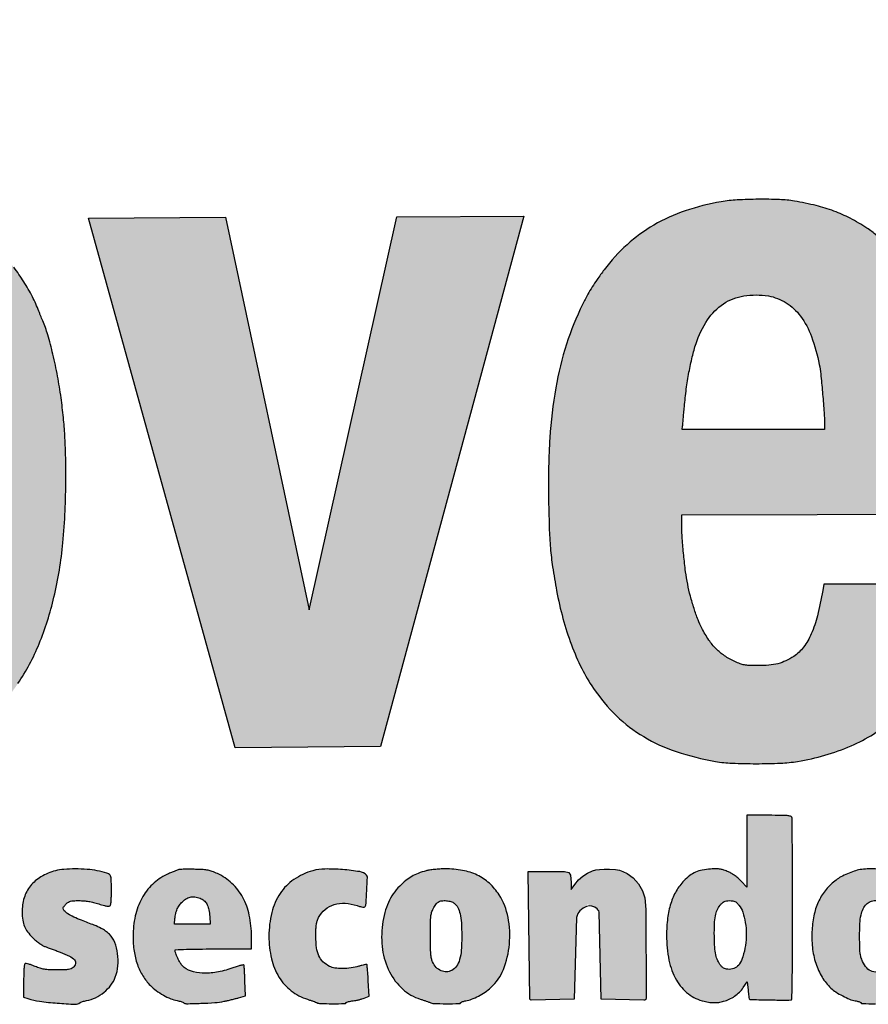
# Model space of a CAD drawing. Units: millimetres. Extents: x 1194 to 1379, y 2751 to 3013.
# Drawn here: x 1213 to 1224, y 2807 to 2820 of the extents above; entities that cross this region are included whole.
import ezdxf

# ---------------------------------------------------------------- set-up
doc = ezdxf.new("R2010")
doc.units = ezdxf.units.MM
doc.header["$LTSCALE"] = 0.1

# ---------------------------------------------------------------- blocks, each defined once
blk = doc.blocks.new('Coverd isolare secondo natura')
at = {"linetype": 'ByBlock'}
h = blk.add_hatch(color=256, dxfattribs=at)
h.set_gradient(color1=(255, 255, 255), tint=1)
h.paths.add_polyline_path([(1697.307, 2721.573, 0.00669), (1697.315, 2721.556, -0.031018), (1697.378, 2721.382, -0.012608), (1697.442, 2721.138, -0.012152), (1697.5, 2720.866, -0.012932), (1697.544, 2720.596, -0.008095), (1697.573, 2720.35, -0.010764), (1697.591, 2720.125, -0.009765), (1697.601, 2719.883, -0.00514), (1697.603, 2719.582, -0.022705), (1697.567, 2718.79, -0.034682), (1697.456, 2718.112, -0.039722), (1697.271, 2717.531, -0.050609), (1697.006, 2717.035, -0.050517), (1696.707, 2716.675, -0.055604), (1696.35, 2716.394, -0.053925), (1695.93, 2716.193, -0.043097), (1695.444, 2716.067, -0.030257), (1695.235, 2716.044, -0.011299), (1694.939, 2716.037, -0.01126), (1694.644, 2716.044, -0.031282), (1694.437, 2716.066, -0.027137), (1694.036, 2716.157, -0.043077), (1693.707, 2716.282, -0.046304), (1693.421, 2716.454, -0.038402), (1693.153, 2716.685, -0.020045), (1693.022, 2716.828, -0.024613), (1692.913, 2716.971, -0.023664), (1692.815, 2717.128, -0.016416), (1692.718, 2717.315, -0.026075), (1692.588, 2717.63, -0.024212), (1692.488, 2717.965, -0.021251), (1692.411, 2718.346, -0.012757), (1692.35, 2718.804, -0.023226), (1692.335, 2719.04, -0.003418), (1692.332, 2719.519, -0.003308), (1692.335, 2719.998, -0.025064), (1692.35, 2720.223, -0.004573), (1692.381, 2720.478, -0.008366), (1692.412, 2720.685, -0.009795), (1692.446, 2720.866, -0.010722), (1692.486, 2721.04, -0.045713), (1692.722, 2721.712, -0.064068), (1693.059, 2722.251, -0.06966), (1693.496, 2722.655, -0.068405), (1694.029, 2722.926, -0.008485), (1694.144, 2722.963, -0.015076), (1694.24, 2722.99, -0.013272), (1694.345, 2723.013, -0.005087), (1694.493, 2723.039, -0.028399), (1694.692, 2723.061, -0.011087), (1694.968, 2723.069, -0.011127), (1695.245, 2723.065, -0.027136), (1695.449, 2723.046, -0.031613), (1695.872, 2722.957, -0.045261), (1696.23, 2722.821, -0.048182), (1696.541, 2722.631, -0.043436), (1696.822, 2722.379, -0.025587), (1696.955, 2722.221, -0.021412), (1697.08, 2722.042, -0.021644), (1697.187, 2721.854, -0.028391), (1697.268, 2721.674, 0.001553), (1697.282, 2721.637, 0.00147), (1697.295, 2721.604, 0.001483)])
h.paths.add_polyline_path([(1694.129, 2720.688, -0.017136), (1694.16, 2720.897, -0.023315), (1694.2, 2721.066, -0.020161), (1694.257, 2721.238, -0.033841), (1694.342, 2721.425, -0.059194), (1694.439, 2721.564, -0.066208), (1694.558, 2721.666, -0.073043), (1694.756, 2721.757, -0.03808), (1694.881, 2721.767, -0.005839), (1694.993, 2721.765, -0.006794), (1695.149, 2721.758, -0.076287), (1695.233, 2721.741, -0.024083), (1695.294, 2721.715, -0.107703), (1695.509, 2721.546, -0.077555), (1695.666, 2721.282, -0.054191), (1695.774, 2720.897, -0.021369), (1695.841, 2720.35, -0.0175), (1695.853, 2720.093, -0.00242), (1695.855, 2719.558, -0.00243), (1695.852, 2719.023, -0.017335), (1695.841, 2718.764, -0.017247), (1695.791, 2718.329, -0.034455), (1695.717, 2717.992, -0.043893), (1695.614, 2717.73, -0.069856), (1695.479, 2717.533, -0.043257), (1695.397, 2717.457, -0.052142), (1695.307, 2717.402, -0.048943), (1695.204, 2717.364, -0.031974), (1695.08, 2717.34, -0.070784), (1694.799, 2717.345, -0.10101), (1694.567, 2717.432, -0.099097), (1694.385, 2717.604, -0.065946), (1694.25, 2717.86, -0.035657), (1694.17, 2718.136, -0.024166), (1694.118, 2718.459, -0.01799), (1694.086, 2718.872, -0.007241), (1694.071, 2719.438, -0.002058), (1694.068, 2719.776, -0.007684), (1694.07, 2719.988, -0.010353), (1694.079, 2720.167, -0.006573), (1694.095, 2720.374, -0.005437)], flags=16)
h.paths.add_polyline_path([(1705.278, 2719.137), (1706.963, 2719.141), (1708.648, 2719.145), (1708.652, 2719.692, 0.007296), (1708.649, 2720.187, 0.017573), (1708.629, 2720.553, 0.020874), (1708.585, 2720.877, 0.015423), (1708.512, 2721.23, 0.022113), (1708.437, 2721.489, 0.020426), (1708.338, 2721.746, 0.020923), (1708.222, 2721.988, 0.027313), (1708.095, 2722.198, 0.031235), (1707.995, 2722.326, 0.014933), (1707.853, 2722.478, 0.014797), (1707.704, 2722.618, 0.037429), (1707.585, 2722.709, 0.023841), (1707.376, 2722.832, 0.031422), (1707.173, 2722.922, 0.029536), (1706.951, 2722.99, 0.017701), (1706.681, 2723.046, 0.032371), (1706.496, 2723.065, 0.011818), (1706.232, 2723.069, 0.011946), (1705.966, 2723.06, 0.028435), (1705.769, 2723.038, 0.03907), (1705.319, 2722.924, 0.050024), (1704.93, 2722.747, 0.052108), (1704.596, 2722.503, 0.048438), (1704.311, 2722.191, 0.005948), (1704.222, 2722.068, 0.0157), (1704.161, 2721.978, 0.016265), (1704.108, 2721.885, 0.006808), (1704.042, 2721.758, 0.038967), (1703.842, 2721.265, 0.032793), (1703.707, 2720.719, 0.029022), (1703.633, 2720.096, 0.019068), (1703.617, 2719.375, 0.003974), (1703.626, 2718.979, 0.013531), (1703.641, 2718.722, 0.016111), (1703.668, 2718.49, 0.007645), (1703.718, 2718.193, 0.021545), (1703.797, 2717.847, 0.023379), (1703.903, 2717.519, 0.024829), (1704.031, 2717.223, 0.035059), (1704.176, 2716.976, 0.050431), (1704.464, 2716.634, 0.057664), (1704.803, 2716.374, 0.054436), (1705.209, 2716.188, 0.038089), (1705.698, 2716.065, 0.031789), (1705.903, 2716.044, 0.01072), (1706.205, 2716.037, 0.010815), (1706.508, 2716.044, 0.029453), (1706.721, 2716.066, 0.060636), (1707.388, 2716.26, 0.083307), (1707.914, 2716.597, 0.083772), (1708.298, 2717.085, 0.062054), (1708.551, 2717.725, 0.01217), (1708.581, 2717.853, 0.009963), (1708.606, 2717.991, 0.010054), (1708.625, 2718.118, 0.027001), (1708.631, 2718.209), (1708.632, 2718.273), (1707.839, 2718.273), (1707.046, 2718.273), (1707.033, 2718.193, -0.018637), (1706.968, 2717.88, -0.043398), (1706.891, 2717.654, -0.058541), (1706.795, 2717.49, -0.082335), (1706.673, 2717.374, -0.038935), (1706.575, 2717.319, -0.047244), (1706.476, 2717.283, -0.041865), (1706.363, 2717.264, -0.022397), (1706.221, 2717.259, -0.008887), (1706.097, 2717.263, -0.080058), (1706.006, 2717.282, -0.017296), (1705.937, 2717.31, -0.039423), (1705.809, 2717.382, -0.050828), (1705.706, 2717.468, -0.04675), (1705.615, 2717.578, -0.026965), (1705.527, 2717.726, -0.029786), (1705.48, 2717.83, -0.013219), (1705.43, 2717.972, -0.01295), (1705.385, 2718.126, -0.01608), (1705.351, 2718.273, -0.016267), (1705.325, 2718.429, -0.007334), (1705.301, 2718.636, -0.007287), (1705.283, 2718.842, -0.01807), (1705.278, 2718.993)])
h.paths.add_polyline_path([(1707.049, 2720.44, 0.004154), (1707.03, 2720.665, 0.003956), (1707.008, 2720.892, 0.022248), (1706.99, 2721.011, 0.038239), (1706.893, 2721.359, 0.072934), (1706.756, 2721.614, 0.091934), (1706.577, 2721.78, 0.1013), (1706.356, 2721.864, 0.078512), (1706.051, 2721.865, 0.108031), (1705.797, 2721.767, 0.102765), (1705.598, 2721.567, 0.06562), (1705.455, 2721.27, 0.019659), (1705.408, 2721.104, 0.013439), (1705.367, 2720.913, 0.012572), (1705.334, 2720.704, 0.011204), (1705.31, 2720.485, -0.000242), (1705.302, 2720.406, -0.000304), (1705.296, 2720.331, -0.000293), (1705.289, 2720.257), (1705.283, 2720.2), (1706.169, 2720.2), (1707.054, 2720.2), (1707.054, 2720.307, 0.018326)], flags=16)
h.paths.add_polyline_path([(1709.655, 2716.234), (1710.499, 2716.238), (1711.344, 2716.242), (1711.353, 2718.368, -0.000458), (1711.358, 2719.362, -0.001562), (1711.364, 2720.009, -0.00057), (1711.37, 2720.521, 0.00456), (1711.387, 2720.574, 0.001036), (1711.396, 2720.602, 0.00131), (1711.407, 2720.639, 0.001821), (1711.416, 2720.667, -0.049209), (1711.471, 2720.805, -0.034131), (1711.56, 2720.949, -0.033074), (1711.67, 2721.085, -0.036844), (1711.794, 2721.199, -0.047354), (1711.968, 2721.312, -0.057659), (1712.148, 2721.382, -0.050879), (1712.358, 2721.414, -0.027169), (1712.62, 2721.413, 0.00114), (1712.708, 2721.408, 0.001227), (1712.793, 2721.403, 0.001155), (1712.866, 2721.4, 0.005998), (1712.906, 2721.398), (1712.977, 2721.397), (1712.996, 2721.563, -0.001561), (1713.005, 2721.642, -0.00077), (1713.017, 2721.742, -0.000764), (1713.029, 2721.845, -0.001116), (1713.041, 2721.936, 0.000642), (1713.09, 2722.323, 0.001767), (1713.124, 2722.596, 0.001498), (1713.147, 2722.794, 0.02359), (1713.151, 2722.862, 0.066696), (1713.147, 2722.899, 0.297974), (1713.124, 2722.926, 0.00594), (1712.993, 2722.957, 0.032197), (1712.908, 2722.97, 0.009214), (1712.774, 2722.98, 0.00909), (1712.641, 2722.985, 0.034505), (1712.557, 2722.981, 0.066182), (1712.243, 2722.901, 0.053806), (1711.937, 2722.737, 0.050632), (1711.655, 2722.5, 0.045229), (1711.415, 2722.202), (1711.304, 2722.038), (1711.304, 2722.439, 0.002951), (1711.303, 2722.594, 0.004563), (1711.3, 2722.728, 0.00154), (1711.296, 2722.844, 0.132981), (1711.291, 2722.86, 0.24859), (1711.272, 2722.871, 0.002805), (1711.116, 2722.875, 0.005103), (1710.885, 2722.877, 0.001001), (1710.471, 2722.876), (1709.663, 2722.872), (1709.659, 2719.553)])
h.paths.add_polyline_path([(1713.597, 2721.365, -0.017336), (1713.637, 2721.497, -0.008687), (1713.697, 2721.661, -0.008631), (1713.764, 2721.826, -0.014327), (1713.827, 2721.963, -0.025765), (1713.973, 2722.225, -0.033293), (1714.136, 2722.448, -0.035255), (1714.317, 2722.637, -0.0359), (1714.523, 2722.798, -0.03952), (1714.733, 2722.916, -0.038267), (1714.962, 2723.002, -0.037153), (1715.208, 2723.053, -0.032959), (1715.469, 2723.07, -0.05219), (1715.813, 2723.034, -0.058397), (1716.129, 2722.928, -0.054433), (1716.429, 2722.743, -0.037137), (1716.726, 2722.475), (1716.871, 2722.324), (1716.871, 2723.804, -0.000669), (1716.872, 2724.373, -0.001104), (1716.874, 2724.853, -0.000072), (1716.878, 2725.3, -0.000226), (1717.135, 2725.303, -0.001934), (1717.408, 2725.306, -0.001181), (1717.73, 2725.306), (1718.568, 2725.306), (1718.568, 2720.77), (1718.568, 2716.234), (1717.747, 2716.238), (1716.927, 2716.242), (1716.922, 2716.596), (1716.918, 2716.95), (1716.836, 2716.826, -0.045945), (1716.625, 2716.567, -0.045714), (1716.371, 2716.349, -0.045825), (1716.082, 2716.182, -0.046648), (1715.769, 2716.072, -0.041835), (1715.615, 2716.046, -0.018148), (1715.408, 2716.038, -0.018202), (1715.199, 2716.044, -0.038629), (1715.039, 2716.067, -0.01705), (1714.868, 2716.112, -0.024724), (1714.72, 2716.164, -0.025833), (1714.583, 2716.228, -0.021401), (1714.445, 2716.31, -0.041003), (1714.333, 2716.396, -0.015702), (1714.193, 2716.533, -0.015897), (1714.058, 2716.682, -0.031349), (1713.963, 2716.809, -0.041), (1713.749, 2717.204, -0.033777), (1713.587, 2717.655, -0.029952), (1713.471, 2718.175, -0.020078), (1713.398, 2718.78, -0.01664), (1713.387, 2719.027, -0.003193), (1713.384, 2719.49, -0.003024), (1713.387, 2719.932, -0.01701), (1713.398, 2720.176, -0.003287), (1713.413, 2720.349, -0.00424), (1713.429, 2720.509, -0.006327), (1713.452, 2720.694, -0.002298), (1713.491, 2720.905, -0.002611), (1713.52, 2721.053, -0.002631), (1713.55, 2721.2, 0.007164), (1713.565, 2721.248, 0.002164), (1713.586, 2721.326, 0.001264)])
h.paths.add_polyline_path([(1715.128, 2719.033, -0.009011), (1715.119, 2719.565, -0.010636), (1715.132, 2720.14, -0.020656), (1715.17, 2720.597, -0.025712), (1715.237, 2720.968, -0.041501), (1715.335, 2721.273, -0.069136), (1715.477, 2721.514, -0.093106), (1715.668, 2721.679, -0.097266), (1715.899, 2721.76, -0.082292), (1716.158, 2721.754, -0.083994), (1716.363, 2721.678, -0.080669), (1716.534, 2721.538, -0.070089), (1716.67, 2721.333, -0.044427), (1716.771, 2721.064, -0.019802), (1716.797, 2720.952, -0.006882), (1716.826, 2720.788, -0.00684), (1716.853, 2720.608, -0.00819), (1716.873, 2720.437, -0.022519), (1716.891, 2720.116, -0.004007), (1716.894, 2719.513, -0.004012), (1716.886, 2718.91, -0.022444), (1716.865, 2718.588, -0.02409), (1716.791, 2718.123, -0.056209), (1716.681, 2717.789, -0.076889), (1716.527, 2717.556, -0.09898), (1716.321, 2717.404, -0.023655), (1716.23, 2717.367, -0.052483), (1716.138, 2717.355, -0.005532), (1716.015, 2717.353, -0.006403), (1715.863, 2717.357, -0.089697), (1715.78, 2717.374, -0.018361), (1715.711, 2717.404, -0.064139), (1715.58, 2717.491, -0.051357), (1715.463, 2717.615, -0.047007), (1715.365, 2717.771, -0.037456), (1715.289, 2717.955, -0.031535), (1715.21, 2718.257, -0.021412), (1715.158, 2718.608, -0.017377)], flags=16)
h = blk.add_hatch(color=256, dxfattribs=at)
h.set_gradient(color1=(255, 255, 255), tint=1)
h.paths.add_polyline_path([(1699.594, 2722.845), (1697.886, 2722.833), (1699.713, 2716.235), (1701.525, 2716.252), (1703.31, 2722.857), (1701.727, 2722.852), (1700.634, 2717.954)])
h = blk.add_hatch(color=256, dxfattribs=at)
h.set_gradient(color1=(255, 255, 255), tint=1)
h.paths.add_polyline_path([(1697.8, 2714.086, -0.01683), (1697.702, 2714.127, -0.036459), (1697.63, 2714.167, -0.048129), (1697.583, 2714.204, -0.233979), (1697.57, 2714.241, -0.030437), (1697.581, 2714.26, -0.024579), (1697.594, 2714.276, -0.020398), (1697.609, 2714.292, -0.053284), (1697.635, 2714.313, -0.082831), (1697.661, 2714.325, -0.05084), (1697.698, 2714.33, -0.009678), (1697.766, 2714.331, -0.019552), (1697.828, 2714.329, -0.021326), (1697.888, 2714.322, -0.020385), (1697.949, 2714.309, -0.015245), (1698.015, 2714.29, 0.00659), (1698.084, 2714.27, 0.035557), (1698.122, 2714.261, 0.075661), (1698.145, 2714.262, 0.359304), (1698.163, 2714.279, 0.007472), (1698.168, 2714.338, 0.009807), (1698.171, 2714.4, 0.007003), (1698.172, 2714.47, 0.010474), (1698.169, 2714.605, 0.153992), (1698.154, 2714.649, 0.167444), (1698.115, 2714.674, 0.012947), (1697.994, 2714.703, 0.031707), (1697.87, 2714.72, 0.01933), (1697.722, 2714.726, 0.019222), (1697.579, 2714.72, 0.046355), (1697.475, 2714.703, 0.064969), (1697.294, 2714.628, 0.092923), (1697.163, 2714.515, 0.096912), (1697.084, 2714.366, 0.076606), (1697.059, 2714.186, 0.031996), (1697.067, 2714.087, 0.06214), (1697.088, 2714.01, 0.063942), (1697.126, 2713.943, 0.035832), (1697.188, 2713.871, 0.019923), (1697.229, 2713.834, 0.020708), (1697.272, 2713.801, 0.02212), (1697.313, 2713.774, 0.044574), (1697.348, 2713.758, -0.000186), (1697.383, 2713.745, -0.000072), (1697.432, 2713.727, -0.000071), (1697.484, 2713.708, -0.000089), (1697.533, 2713.689, -0.024771), (1697.651, 2713.639, -0.105), (1697.711, 2713.592, -0.231799), (1697.723, 2713.546, -0.157253), (1697.695, 2713.497, -0.087158), (1697.67, 2713.481, -0.06117), (1697.637, 2713.473, -0.031691), (1697.587, 2713.469, -0.005714), (1697.493, 2713.468, -0.008514), (1697.397, 2713.47, -0.029895), (1697.336, 2713.477, -0.037861), (1697.283, 2713.489, -0.020732), (1697.221, 2713.512, 0.012467), (1697.18, 2713.528, 0.016847), (1697.143, 2713.54, 0.013874), (1697.111, 2713.548, 0.148183), (1697.098, 2713.547, 0.259213), (1697.088, 2713.535, 0.023812), (1697.083, 2713.495, 0.018778), (1697.079, 2713.434, 0.004882), (1697.078, 2713.334), (1697.078, 2713.128), (1697.132, 2713.111, 0.045844), (1697.276, 2713.077, 0.014252), (1697.496, 2713.054, 0.008251), (1697.72, 2713.04, 0.196449), (1697.785, 2713.063, -0.022414), (1697.813, 2713.073, -0.016999), (1697.837, 2713.08, -0.015788), (1697.862, 2713.086, 0.069047), (1697.974, 2713.122, 0.057161), (1698.079, 2713.189, 0.057804), (1698.165, 2713.278, 0.074895), (1698.22, 2713.377, 0.066802), (1698.253, 2713.519, 0.057117), (1698.249, 2713.672, 0.060127), (1698.213, 2713.811, 0.102398), (1698.147, 2713.912, 0.042618), (1698.099, 2713.952, 0.037484), (1698.043, 2713.986, 0.021067), (1697.958, 2714.024, 0.004)])
h.paths.add_polyline_path([(1699.105, 2713.725, -0.004553), (1699.259, 2713.728, -0.002731), (1699.441, 2713.729), (1699.917, 2713.729), (1699.917, 2713.886, 0.052162), (1699.889, 2714.15, 0.072321), (1699.808, 2714.372, 0.079628), (1699.673, 2714.546, 0.081644), (1699.493, 2714.668, 0.01861), (1699.428, 2714.695, 0.040764), (1699.376, 2714.709, 0.033072), (1699.316, 2714.717, 0.008727), (1699.219, 2714.721, 0.004927), (1699.152, 2714.722, 0.005968), (1699.09, 2714.722, 0.005082), (1699.037, 2714.72, 0.039925), (1699.013, 2714.717, 0.039313), (1698.991, 2714.711, 0.007399), (1698.952, 2714.696, 0.007881), (1698.907, 2714.677, 0.007144), (1698.86, 2714.656, 0.079987), (1698.683, 2714.533, 0.076855), (1698.55, 2714.359, 0.070952), (1698.468, 2714.14, 0.054425), (1698.441, 2713.887, 0.036161), (1698.454, 2713.7, 0.04835), (1698.495, 2713.535, 0.052764), (1698.563, 2713.393, 0.058896), (1698.657, 2713.274, 0.038068), (1698.73, 2713.211, 0.029702), (1698.819, 2713.153, 0.030392), (1698.91, 2713.109, 0.053674), (1698.99, 2713.086, -0.015842), (1699.015, 2713.08, -0.017089), (1699.04, 2713.073, -0.022758), (1699.067, 2713.063, 0.197798), (1699.107, 2713.047, 0.004211), (1699.287, 2713.052, 0.009702), (1699.46, 2713.061, 0.030415), (1699.576, 2713.077, 0.006355), (1699.619, 2713.086, 0.00402), (1699.668, 2713.098, 0.004017), (1699.716, 2713.11, 0.007394), (1699.756, 2713.12), (1699.84, 2713.145), (1699.835, 2713.332, 0.004331), (1699.832, 2713.405, 0.006708), (1699.829, 2713.467, 0.00257), (1699.825, 2713.521, 0.178208), (1699.821, 2713.529, 0.261953), (1699.813, 2713.531, 0.005349), (1699.773, 2713.521, 0.011128), (1699.725, 2713.507, 0.007077), (1699.67, 2713.488, -0.040662), (1699.48, 2713.439, -0.055965), (1699.304, 2713.428, -0.066667), (1699.158, 2713.455, -0.123226), (1699.056, 2713.519, -0.060491), (1699.028, 2713.557, -0.022285), (1698.997, 2713.616, -0.021108), (1698.972, 2713.676, -0.099649), (1698.966, 2713.72, -0.000866)])
h.paths.add_polyline_path([(1699.386, 2714.215, 0.064512), (1699.366, 2714.278, 0.081493), (1699.334, 2714.323, 0.08973), (1699.291, 2714.354, 0.060103), (1699.226, 2714.376, 0.089338), (1699.167, 2714.377, 0.089168), (1699.111, 2714.358, 0.05966), (1699.055, 2714.317, 0.051919), (1699.019, 2714.276, 0.050924), (1698.991, 2714.227, 0.047897), (1698.972, 2714.17, 0.037196), (1698.963, 2714.107), (1698.958, 2714.038), (1699.18, 2714.038), (1699.402, 2714.038), (1699.396, 2714.133, 0.032284)], flags=16)
h.paths.add_polyline_path([(1701.051, 2713.485, -0.032124), (1700.954, 2713.491, -0.09094), (1700.889, 2713.512, -0.068345), (1700.807, 2713.57, -0.097082), (1700.756, 2713.643, -0.076427), (1700.728, 2713.742, -0.028711), (1700.719, 2713.887, -0.007259), (1700.72, 2713.98, -0.030218), (1700.725, 2714.036, -0.04634), (1700.735, 2714.077, -0.039323), (1700.753, 2714.119, -0.094781), (1700.835, 2714.221, -0.101146), (1700.947, 2714.283, -0.092487), (1701.083, 2714.299, -0.066381), (1701.233, 2714.269, 0.012775), (1701.273, 2714.256, 0.038011), (1701.302, 2714.25, 0.059774), (1701.321, 2714.25, 0.230903), (1701.331, 2714.256, 0.122569), (1701.344, 2714.296, 0.004413), (1701.353, 2714.458, 0.003039), (1701.36, 2714.624, 0.208264), (1701.35, 2714.649, 0.158912), (1701.265, 2714.692, 0.018532), (1701.052, 2714.718, 0.02294), (1700.831, 2714.725, 0.065774), (1700.68, 2714.704, 0.081167), (1700.445, 2714.594, 0.096342), (1700.273, 2714.421, 0.088935), (1700.169, 2714.183, 0.05909), (1700.134, 2713.887, 0.055738), (1700.166, 2713.608, 0.081295), (1700.259, 2713.379, 0.090441), (1700.411, 2713.209, 0.087925), (1700.615, 2713.102, -0.004494), (1700.65, 2713.09, -0.004838), (1700.684, 2713.078, -0.004618), (1700.714, 2713.067, -0.023354), (1700.73, 2713.06, 0.108952), (1700.776, 2713.049, 0.006312), (1700.923, 2713.047, 0.003648), (1701.076, 2713.048, 0.302502), (1701.099, 2713.064, -0.021885), (1701.126, 2713.073, -0.020321), (1701.153, 2713.079, -0.014807), (1701.184, 2713.083, 0.018623), (1701.218, 2713.088, 0.012745), (1701.256, 2713.097, 0.012862), (1701.293, 2713.107, 0.025252), (1701.321, 2713.117), (1701.381, 2713.142), (1701.371, 2713.334, 0.003429), (1701.367, 2713.409, 0.005379), (1701.362, 2713.472, 0.001713), (1701.357, 2713.527, 0.175024), (1701.354, 2713.534, 0.243272), (1701.348, 2713.536, 0.008165), (1701.322, 2713.531, 0.013796), (1701.29, 2713.524, 0.008979), (1701.254, 2713.513, -0.040441), (1701.158, 2713.493, -0.031618)])
h.paths.add_polyline_path([(1701.636, 2713.444, 0.091201), (1701.8, 2713.23, 0.109573), (1702.019, 2713.104, -0.004624), (1702.057, 2713.092, -0.005151), (1702.094, 2713.079, -0.004776), (1702.125, 2713.068, -0.026659), (1702.141, 2713.061, 0.111213), (1702.188, 2713.049, 0.005891), (1702.342, 2713.047, 0.003422), (1702.503, 2713.048, 0.297245), (1702.526, 2713.064, -0.03317), (1702.547, 2713.073, -0.025533), (1702.566, 2713.079, -0.020488), (1702.587, 2713.083, 0.053661), (1702.659, 2713.103, 0.027912), (1702.743, 2713.141, 0.027166), (1702.827, 2713.192, 0.034206), (1702.898, 2713.248, 0.116097), (1703.055, 2713.473, 0.07178), (1703.13, 2713.789, 0.06983), (1703.113, 2714.123, 0.095077), (1703.002, 2714.403, 0.065484), (1702.88, 2714.547, 0.073191), (1702.73, 2714.649, 0.067791), (1702.547, 2714.708, 0.046186), (1702.328, 2714.727, 0.01291), (1702.264, 2714.725, 0.010827), (1702.196, 2714.719, 0.010951), (1702.134, 2714.712, 0.02924), (1702.091, 2714.703, 0.02682), (1701.994, 2714.671, 0.039131), (1701.913, 2714.632, 0.038942), (1701.839, 2714.581, 0.026214), (1701.763, 2714.512, 0.044665), (1701.683, 2714.416, 0.046261), (1701.622, 2714.308, 0.042325), (1701.578, 2714.183, 0.028224), (1701.549, 2714.033, 0.069356), (1701.549, 2713.723, 0.08262)])
h.paths.add_polyline_path([(1702.147, 2713.751, -0.003796), (1702.146, 2713.895, -0.003032), (1702.146, 2714.058, -0.023376), (1702.151, 2714.134, -0.048668), (1702.161, 2714.184, -0.047953), (1702.181, 2714.231, -0.020121), (1702.197, 2714.258, -0.020655), (1702.214, 2714.283, -0.026788), (1702.236, 2714.309, -0.121308), (1702.287, 2714.329, -0.050276), (1702.345, 2714.33, -0.050229), (1702.402, 2714.32, -0.098286), (1702.443, 2714.299, -0.108764), (1702.487, 2714.247, -0.061034), (1702.515, 2714.168, -0.041391), (1702.531, 2714.056, -0.015083), (1702.536, 2713.896, -0.017813), (1702.53, 2713.717, -0.05235), (1702.509, 2713.596, -0.080779), (1702.471, 2713.514, -0.120536), (1702.412, 2713.462, -0.112976), (1702.346, 2713.444, -0.114633), (1702.278, 2713.457, -0.103139), (1702.218, 2713.5, -0.076724), (1702.173, 2713.568, -0.059764), (1702.159, 2713.61, -0.028563), (1702.151, 2713.667, -0.016745)], flags=16)
h.paths.add_polyline_path([(1706.086, 2714.499), (1706.018, 2714.573, 0.028516), (1705.984, 2714.606, 0.021294), (1705.943, 2714.639, 0.021302), (1705.9, 2714.668, 0.028596), (1705.858, 2714.69, 0.019701), (1705.802, 2714.712, 0.048482), (1705.76, 2714.723, 0.041544), (1705.712, 2714.727, 0.011384), (1705.637, 2714.725, 0.03262), (1705.533, 2714.712, 0.057343), (1705.45, 2714.686, 0.059182), (1705.377, 2714.643, 0.037215), (1705.303, 2714.578, 0.063741), (1705.208, 2714.451, 0.052542), (1705.141, 2714.297, 0.046113), (1705.101, 2714.113, 0.030882), (1705.088, 2713.898, 0.049193), (1705.118, 2713.589, 0.08039), (1705.211, 2713.342, 0.097514), (1705.36, 2713.17, 0.11059), (1705.557, 2713.077, 0.019648), (1705.626, 2713.064, 0.036003), (1705.683, 2713.06, 0.038528), (1705.737, 2713.064, 0.026633), (1705.798, 2713.077, 0.04385), (1705.869, 2713.103, 0.04266), (1705.936, 2713.141, 0.042848), (1705.995, 2713.19, 0.045149), (1706.044, 2713.247), (1706.094, 2713.319), (1706.104, 2713.215, 0.005862), (1706.108, 2713.174, 0.008736), (1706.112, 2713.139, 0.004544), (1706.117, 2713.109, 0.156529), (1706.12, 2713.103, 0.193907), (1706.13, 2713.099, 0.000256), (1706.344, 2713.095, 0.002167), (1706.534, 2713.092, 0.011661), (1706.638, 2713.094, 0.396779), (1706.649, 2713.105, 0.001306), (1706.653, 2713.323, 0.003706), (1706.657, 2713.64, 0.000697), (1706.657, 2714.219, 0.000801), (1706.657, 2714.652, 0.001292), (1706.655, 2715.021, 0.000188), (1706.652, 2715.348, 0.089557), (1706.648, 2715.369, 0.245211), (1706.632, 2715.383, 0.038739), (1706.591, 2715.39, 0.019261), (1706.517, 2715.393, 0.002655), (1706.362, 2715.394), (1706.086, 2715.394), (1706.086, 2714.946)])
h.paths.add_polyline_path([(1705.988, 2714.275, -0.091035), (1706.037, 2714.187, -0.040631), (1706.069, 2714.059, -0.038604), (1706.081, 2713.914, -0.043538), (1706.071, 2713.774, -0.026255), (1706.039, 2713.632, -0.079775), (1705.998, 2713.543, -0.12459), (1705.943, 2713.493, -0.122362), (1705.871, 2713.475, -0.029537), (1705.834, 2713.477, -0.075892), (1705.809, 2713.484, -0.078886), (1705.787, 2713.498, -0.033834), (1705.763, 2713.523, -0.06752), (1705.726, 2713.583, -0.053412), (1705.701, 2713.655, -0.038346), (1705.688, 2713.751, -0.014268), (1705.683, 2713.887, -0.010257), (1705.685, 2714.044, -0.037384), (1705.696, 2714.143, -0.058324), (1705.718, 2714.213, -0.068072), (1705.755, 2714.273, -0.023837), (1705.784, 2714.305, -0.08104), (1705.807, 2714.321, -0.086427), (1705.833, 2714.329, -0.029455), (1705.872, 2714.331, -0.029003), (1705.912, 2714.329, -0.084588), (1705.937, 2714.321, -0.081507), (1705.96, 2714.306, -0.025644)], flags=16)
h.paths.add_polyline_path([(1708.48, 2713.836, 0.021236), (1708.479, 2714.021, 0.050536), (1708.459, 2714.158, 0.05652), (1708.384, 2714.355, 0.07319), (1708.272, 2714.513, 0.074892), (1708.121, 2714.629, 0.062756), (1707.933, 2714.704, 0.043342), (1707.85, 2714.718, 0.012893), (1707.72, 2714.725, 0.013159), (1707.589, 2714.726, 0.037465), (1707.498, 2714.717, 0.038008), (1707.426, 2714.698, 0.020506), (1707.341, 2714.666, 0.020511), (1707.259, 2714.627, 0.040903), (1707.199, 2714.588, 0.05622), (1707.076, 2714.47, 0.061367), (1706.986, 2714.33, 0.057207), (1706.928, 2714.164, 0.039912), (1706.9, 2713.968, 0.041283), (1706.905, 2713.749, 0.052246), (1706.947, 2713.55, 0.057038), (1707.025, 2713.379, 0.068494), (1707.135, 2713.242, 0.044723), (1707.197, 2713.193, 0.023843), (1707.282, 2713.143, 0.023697), (1707.369, 2713.103, 0.057295), (1707.437, 2713.084, -0.018054), (1707.461, 2713.079, -0.023353), (1707.483, 2713.073, -0.028521), (1707.505, 2713.064, 0.299126), (1707.529, 2713.048, 0.003437), (1707.69, 2713.047, 0.005913), (1707.844, 2713.049, 0.126266), (1707.896, 2713.064, -0.006928), (1707.936, 2713.078, -0.005429), (1707.971, 2713.09, -0.005015), (1708.006, 2713.102, 0.064622), (1708.14, 2713.163, 0.057624), (1708.26, 2713.258, 0.054789), (1708.359, 2713.384, 0.048215), (1708.435, 2713.533, 0.06216), (1708.465, 2713.654, 0.020866)])
h.paths.add_polyline_path([(1707.891, 2713.771, -0.041194), (1707.876, 2713.644, -0.057106), (1707.846, 2713.552, -0.101066), (1707.799, 2713.487, -0.116956), (1707.727, 2713.447, -0.147529), (1707.651, 2713.448, -0.13078), (1707.582, 2713.492, -0.08316), (1707.53, 2713.573, -0.031958), (1707.51, 2713.628, -0.040531), (1707.499, 2713.681, -0.024703), (1707.495, 2713.751, -0.004831), (1707.493, 2713.879, -0.011716), (1707.497, 2714.045, -0.039249), (1707.511, 2714.153, -0.06092), (1707.536, 2714.228, -0.084793), (1707.577, 2714.286, -0.098996), (1707.627, 2714.319, -0.083416), (1707.688, 2714.333, -0.086061), (1707.749, 2714.326, -0.116631), (1707.796, 2714.299, -0.076092), (1707.838, 2714.246, -0.064801), (1707.866, 2714.179, -0.042795), (1707.882, 2714.086, -0.012919), (1707.891, 2713.942, -0.017385)], flags=16)
h.paths.add_polyline_path([(1713.12, 2714.704), (1712.989, 2714.699, 0.010886), (1712.939, 2714.697, 0.017738), (1712.897, 2714.692, 0.011939), (1712.863, 2714.686, 0.346243), (1712.858, 2714.68, 0.010155), (1712.856, 2714.58, 0.005535), (1712.857, 2714.458, 0.001687), (1712.861, 2714.335, 0.131787), (1712.866, 2714.316, 0.214052), (1712.876, 2714.31, 0.013394), (1712.91, 2714.304, 0.017867), (1712.953, 2714.301, 0.012178), (1713.001, 2714.3), (1713.126, 2714.3), (1713.131, 2713.836, 0.001364), (1713.135, 2713.547, 0.014547), (1713.14, 2713.429, 0.037266), (1713.151, 2713.361, 0.067225), (1713.171, 2713.308, 0.053136), (1713.218, 2713.239, 0.038588), (1713.283, 2713.173, 0.039422), (1713.355, 2713.12, 0.073544), (1713.421, 2713.091, -0.015316), (1713.449, 2713.083, -0.023524), (1713.472, 2713.074, -0.024774), (1713.494, 2713.063, 0.49979), (1713.506, 2713.046, 0.002691), (1713.683, 2713.047, 0.003124), (1713.859, 2713.049, 0.296129), (1713.884, 2713.066, -0.0489), (1713.904, 2713.074, -0.033867), (1713.924, 2713.077, -0.02738), (1713.945, 2713.078, 0.028944), (1713.966, 2713.08, 0.035188), (1713.986, 2713.083, 0.037838), (1714.002, 2713.089, 0.153566), (1714.009, 2713.095, 0.135432), (1714.013, 2713.108, 0.004852), (1714.013, 2713.16, 0.008619), (1714.012, 2713.221, 0.005907), (1714.008, 2713.291), (1713.997, 2713.471), (1713.897, 2713.463, -0.011394), (1713.834, 2713.459, -0.07501), (1713.804, 2713.463, -0.101469), (1713.779, 2713.475, -0.028995), (1713.748, 2713.503), (1713.699, 2713.552), (1713.699, 2713.925), (1713.699, 2714.298), (1713.846, 2714.303), (1713.993, 2714.308), (1713.993, 2714.498), (1713.993, 2714.688), (1713.846, 2714.693), (1713.7, 2714.697), (1713.696, 2714.939, 0.005305), (1713.69, 2715.121, 0.122116), (1713.676, 2715.17, 0.31501), (1713.644, 2715.186, 0.039277), (1713.564, 2715.165, -0.00511), (1713.529, 2715.153, -0.001045), (1713.465, 2715.133, -0.001089), (1713.391, 2715.109, -0.001027), (1713.315, 2715.086), (1713.129, 2715.028), (1713.125, 2714.866)])
at = {"ltscale": 0.24}
h = blk.add_hatch(color=256, dxfattribs=at)
h.set_gradient(color1=(255, 255, 255), tint=1)
h.paths.add_polyline_path([(1703.385, 2713.103), (1703.391, 2713.094), (1703.401, 2713.091), (1703.937, 2713.102), (1703.967, 2714.17), (1704.104, 2714.286), (1704.246, 2714.225), (1704.271, 2713.102), (1704.806, 2713.09), (1704.818, 2713.092), (1704.83, 2713.1), (1704.834, 2713.114), (1704.831, 2714.221), (1704.816, 2714.365), (1704.787, 2714.455), (1704.737, 2714.542), (1704.672, 2714.615), (1704.597, 2714.67), (1704.545, 2714.696), (1704.502, 2714.711), (1704.451, 2714.719), (1704.375, 2714.723), (1704.309, 2714.724), (1704.254, 2714.721), (1704.208, 2714.714), (1704.167, 2714.703), (1704.102, 2714.674), (1704.044, 2714.636), (1703.991, 2714.59), (1703.944, 2714.534), (1703.898, 2714.469), (1703.898, 2714.558), (1703.892, 2714.649), (1703.869, 2714.682), (1703.818, 2714.694), (1703.365, 2714.696)])
h.paths.add_polyline_path([(1710.12, 2714.17), (1710.258, 2714.286), (1710.4, 2714.225), (1710.424, 2713.102), (1710.959, 2713.09), (1710.972, 2713.092), (1710.983, 2713.1), (1710.988, 2713.114), (1710.985, 2714.221), (1710.97, 2714.365), (1710.941, 2714.455), (1710.891, 2714.542), (1710.826, 2714.615), (1710.75, 2714.67), (1710.699, 2714.696), (1710.655, 2714.711), (1710.605, 2714.719), (1710.528, 2714.723), (1710.462, 2714.724), (1710.408, 2714.721), (1710.362, 2714.714), (1710.321, 2714.703), (1710.256, 2714.674), (1710.197, 2714.636), (1710.145, 2714.59), (1710.098, 2714.534), (1710.051, 2714.469), (1710.051, 2714.558), (1710.046, 2714.649), (1710.023, 2714.682), (1709.971, 2714.694), (1709.519, 2714.696), (1709.539, 2713.103), (1709.544, 2713.094), (1709.554, 2713.091), (1710.091, 2713.102)])
for points in [[(1697.006, 2717.035, 0.05061), (1697.271, 2717.531, 0.039721), (1697.456, 2718.112, 0.034682), (1697.567, 2718.79, 0.022705), (1697.603, 2719.582, 0.00514), (1697.601, 2719.883, 0.009765), (1697.591, 2720.125, 0.010764), (1697.573, 2720.35, 0.008095), (1697.544, 2720.596, 0.012932), (1697.5, 2720.866, 0.012156), (1697.442, 2721.138, 0.012603), (1697.378, 2721.382, 0.031018), (1697.315, 2721.556, -0.00669), (1697.307, 2721.573, -0.001483), (1697.295, 2721.604, -0.001541), (1697.281, 2721.639, -0.001485), (1697.268, 2721.674, 0.028393), (1697.187, 2721.854, 0.021643), (1697.08, 2722.042, 0.021411), (1696.955, 2722.221, 0.025584)], [(1707.839, 2718.273), (1707.046, 2718.273), (1707.033, 2718.193, -0.018637), (1706.968, 2717.88, -0.043399), (1706.891, 2717.654, -0.05854), (1706.795, 2717.49, -0.082335), (1706.673, 2717.374, -0.038935), (1706.575, 2717.319, -0.047244), (1706.476, 2717.283, -0.041866), (1706.363, 2717.264, -0.022396), (1706.221, 2717.259, -0.007476), (1706.116, 2717.261, -0.035752), (1706.057, 2717.268, -0.045595), (1706.006, 2717.282, -0.017296), (1705.937, 2717.31, -0.039422), (1705.809, 2717.382, -0.050829), (1705.706, 2717.468, -0.04675), (1705.615, 2717.578, -0.026965), (1705.527, 2717.726, -0.029787), (1705.48, 2717.83, -0.013219), (1705.43, 2717.972, -0.01295), (1705.385, 2718.126, -0.016079), (1705.351, 2718.273, -0.016268), (1705.325, 2718.429, -0.007334), (1705.301, 2718.636, -0.007287), (1705.283, 2718.842, -0.018071), (1705.278, 2718.993), (1705.278, 2719.137), (1706.963, 2719.141), (1708.648, 2719.145)], [(1707.704, 2722.618, 0.037429), (1707.585, 2722.709, 0.023841), (1707.376, 2722.832, 0.031434), (1707.173, 2722.922, 0.029524), (1706.951, 2722.99, 0.017701), (1706.681, 2723.046, 0.032371), (1706.496, 2723.065, 0.011818), (1706.232, 2723.069, 0.011946), (1705.966, 2723.06, 0.028434), (1705.769, 2723.038, 0.039071), (1705.319, 2722.924, 0.050024), (1704.93, 2722.747, 0.052108), (1704.596, 2722.503, 0.048438), (1704.311, 2722.191, 0.005948), (1704.222, 2722.068, 0.0157), (1704.161, 2721.978, 0.016265), (1704.108, 2721.885, 0.006808), (1704.042, 2721.758, 0.038966), (1703.842, 2721.265, 0.032796), (1703.707, 2720.719, 0.02902), (1703.633, 2720.096, 0.019068), (1703.617, 2719.375, 0.003974), (1703.626, 2718.979, 0.013531), (1703.641, 2718.722, 0.016111), (1703.668, 2718.49, 0.007646), (1703.718, 2718.193, 0.02154), (1703.797, 2717.847, 0.023383), (1703.903, 2717.519, 0.024829), (1704.031, 2717.223, 0.035071), (1704.177, 2716.976, 0.050416), (1704.464, 2716.634, 0.057668), (1704.803, 2716.374, 0.054437), (1705.209, 2716.188, 0.038089), (1705.698, 2716.065, 0.031789), (1705.903, 2716.044, 0.01072), (1706.205, 2716.037, 0.010815), (1706.508, 2716.044, 0.029453), (1706.721, 2716.066, 0.060636), (1707.388, 2716.26, 0.083306), (1707.914, 2716.597, 0.083772)], [(1707.72, 2714.725, 0.013159), (1707.589, 2714.726, 0.037465), (1707.498, 2714.717, 0.038009), (1707.426, 2714.698, 0.020506), (1707.341, 2714.666, 0.02051), (1707.259, 2714.627, 0.040904), (1707.199, 2714.588, 0.056213), (1707.076, 2714.47, 0.061375), (1706.986, 2714.33, 0.057206), (1706.928, 2714.164, 0.03992), (1706.9, 2713.968, 0.041276), (1706.905, 2713.749, 0.052242), (1706.947, 2713.55, 0.057042), (1707.025, 2713.379, 0.068495), (1707.135, 2713.242, 0.044723), (1707.197, 2713.193, 0.02383), (1707.282, 2713.144, 0.023709), (1707.369, 2713.103, 0.057295), (1707.437, 2713.084, -0.018068), (1707.461, 2713.079, -0.023334), (1707.483, 2713.073, -0.022098), (1707.5, 2713.066, -0.152337), (1707.507, 2713.06, 0.256343), (1707.529, 2713.048, 0.003437), (1707.69, 2713.047, 0.005913)]]:
    blk.add_lwpolyline(points, format="xyb")
at = {"linetype": 'ByBlock'}
blk.add_lwpolyline([(1697.886, 2722.833), (1699.594, 2722.845), (1700.634, 2717.954), (1701.727, 2722.852), (1703.31, 2722.857), (1701.525, 2716.252), (1699.713, 2716.235), (1697.886, 2722.833)], dxfattribs=at)
for points in [[(1706.356, 2721.864, -0.101301), (1706.577, 2721.78, -0.091934), (1706.756, 2721.614, -0.072934), (1706.893, 2721.359, -0.038239), (1706.99, 2721.011, -0.022249), (1707.008, 2720.892, -0.003936), (1707.03, 2720.667, -0.004176), (1707.049, 2720.44, -0.018326), (1707.054, 2720.307), (1707.054, 2720.2), (1706.169, 2720.2), (1705.283, 2720.2), (1705.288, 2720.243, 0.002206), (1705.29, 2720.27, 0.000245), (1705.296, 2720.332, 0.000298), (1705.302, 2720.406, 0.000242), (1705.31, 2720.485, -0.011204), (1705.334, 2720.704, -0.012572), (1705.367, 2720.913, -0.013439), (1705.408, 2721.104, -0.019658), (1705.455, 2721.27, -0.06562), (1705.598, 2721.567, -0.102764), (1705.797, 2721.767, -0.108033), (1706.051, 2721.865, -0.078512)], [(1706.086, 2714.946), (1706.086, 2714.499), (1706.018, 2714.573, 0.028514), (1705.984, 2714.606, 0.021295), (1705.943, 2714.639, 0.021301), (1705.9, 2714.668, 0.028597), (1705.858, 2714.69, 0.019701), (1705.802, 2714.712, 0.048483), (1705.76, 2714.723, 0.041544), (1705.712, 2714.727, 0.011384), (1705.637, 2714.725, 0.03262), (1705.533, 2714.712, 0.057345), (1705.45, 2714.686, 0.05918), (1705.377, 2714.643, 0.037215), (1705.303, 2714.578, 0.063739), (1705.208, 2714.451, 0.052544), (1705.141, 2714.297, 0.046112), (1705.101, 2714.113, 0.030882), (1705.088, 2713.898, 0.049193), (1705.118, 2713.589, 0.08039), (1705.211, 2713.342, 0.097512), (1705.36, 2713.17, 0.110592), (1705.557, 2713.077, 0.019648), (1705.626, 2713.064, 0.035993), (1705.683, 2713.06, 0.038539), (1705.737, 2713.064, 0.026632), (1705.798, 2713.077, 0.043851), (1705.869, 2713.103, 0.04266), (1705.936, 2713.141, 0.04285), (1705.995, 2713.19, 0.045147), (1706.044, 2713.247), (1706.094, 2713.319), (1706.104, 2713.215, 0.005862), (1706.108, 2713.174, 0.008741), (1706.112, 2713.139, 0.004541), (1706.117, 2713.109, 0.156528), (1706.12, 2713.103, 0.193906), (1706.13, 2713.099, 0.000256), (1706.344, 2713.095, 0.002167), (1706.534, 2713.092, 0.011661), (1706.638, 2713.094, 0.39678), (1706.649, 2713.105, 0.001306), (1706.653, 2713.323, 0.003706), (1706.657, 2713.64, 0.000697), (1706.657, 2714.219, 0.000801), (1706.657, 2714.652, 0.001292), (1706.655, 2715.021, 0.000188), (1706.652, 2715.348, 0.089559), (1706.648, 2715.369, 0.245208), (1706.632, 2715.383, 0.03874), (1706.591, 2715.39, 0.01926), (1706.517, 2715.393, 0.002655), (1706.362, 2715.394), (1706.086, 2715.394)], [(1697.475, 2714.703, 0.064969), (1697.294, 2714.628, 0.092918), (1697.163, 2714.515, 0.096917), (1697.084, 2714.366, 0.076605), (1697.059, 2714.186, 0.031997), (1697.067, 2714.087, 0.062139), (1697.088, 2714.01, 0.063943), (1697.126, 2713.943, 0.035832), (1697.188, 2713.871, 0.019903), (1697.229, 2713.834, 0.02073), (1697.272, 2713.801, 0.022121), (1697.313, 2713.774, 0.044572), (1697.348, 2713.758, -0.000184), (1697.383, 2713.745, -0.000072), (1697.432, 2713.727, -0.000071), (1697.484, 2713.708, -0.000089), (1697.533, 2713.689, -0.024771), (1697.651, 2713.639, -0.105), (1697.711, 2713.592, -0.231797), (1697.723, 2713.546, -0.157254), (1697.695, 2713.497, -0.087158), (1697.67, 2713.481, -0.061169), (1697.637, 2713.473, -0.031692), (1697.587, 2713.469, -0.005713), (1697.493, 2713.468, -0.008515), (1697.397, 2713.47, -0.029895), (1697.336, 2713.477, -0.037863), (1697.283, 2713.489, -0.020731), (1697.221, 2713.512, 0.012463), (1697.18, 2713.528, 0.016853), (1697.143, 2713.54, 0.013874), (1697.111, 2713.548, 0.148185), (1697.098, 2713.547, 0.259214), (1697.088, 2713.535, 0.023814), (1697.083, 2713.495, 0.018776), (1697.079, 2713.434, 0.004882), (1697.078, 2713.334), (1697.078, 2713.128), (1697.132, 2713.111, 0.045844), (1697.276, 2713.077, 0.014254), (1697.497, 2713.054, 0.00825), (1697.72, 2713.04, 0.180643), (1697.781, 2713.06, -0.073275), (1697.792, 2713.066, -0.01675), (1697.813, 2713.073, -0.016976), (1697.837, 2713.08, -0.015809), (1697.862, 2713.086, 0.069047), (1697.974, 2713.122, 0.057161), (1698.079, 2713.189, 0.057803), (1698.165, 2713.278, 0.074897), (1698.22, 2713.377, 0.066803), (1698.253, 2713.519, 0.057118), (1698.249, 2713.672, 0.060125), (1698.213, 2713.811, 0.102398), (1698.147, 2713.912, 0.042618), (1698.099, 2713.952, 0.037485), (1698.043, 2713.986, 0.021067), (1697.958, 2714.024, 0.004), (1697.8, 2714.086, -0.01683), (1697.702, 2714.127, -0.03646), (1697.63, 2714.167, -0.048127), (1697.583, 2714.204, -0.202825), (1697.57, 2714.236, -0.127719), (1697.572, 2714.245, -0.02436), (1697.581, 2714.26, -0.024553), (1697.594, 2714.276, -0.020418), (1697.609, 2714.292, -0.053287), (1697.635, 2714.313, -0.082827), (1697.661, 2714.325, -0.05084), (1697.698, 2714.33, -0.009678), (1697.766, 2714.331, -0.01957), (1697.828, 2714.329, -0.021305), (1697.888, 2714.322, -0.02038), (1697.949, 2714.309, -0.015249), (1698.015, 2714.29, 0.00659), (1698.084, 2714.27, 0.035555), (1698.122, 2714.261, 0.075665), (1698.145, 2714.262, 0.213462), (1698.158, 2714.271, 0.118086), (1698.164, 2714.286, 0.00654), (1698.168, 2714.338, 0.009814), (1698.171, 2714.4, 0.007002), (1698.172, 2714.47, 0.010474), (1698.169, 2714.605, 0.153993), (1698.154, 2714.649, 0.167444), (1698.115, 2714.674, 0.012947), (1697.994, 2714.703, 0.031706), (1697.87, 2714.72, 0.019302), (1697.722, 2714.726, 0.019251), (1697.579, 2714.72, 0.046355)], [(1699.013, 2714.717, 0.039314), (1698.991, 2714.711, 0.007405), (1698.952, 2714.696, 0.007876), (1698.907, 2714.677, 0.007144), (1698.86, 2714.656, 0.079988), (1698.683, 2714.533, 0.076855), (1698.55, 2714.359, 0.070952), (1698.468, 2714.14, 0.054426), (1698.441, 2713.887, 0.03616), (1698.454, 2713.7, 0.04835), (1698.495, 2713.535, 0.052764), (1698.563, 2713.393, 0.058857), (1698.657, 2713.274, 0.038108), (1698.73, 2713.211, 0.029689), (1698.819, 2713.154, 0.030405), (1698.91, 2713.109, 0.053674), (1698.99, 2713.086, -0.015895), (1699.015, 2713.08, -0.017031), (1699.04, 2713.073, -0.01682), (1699.06, 2713.066, -0.07308), (1699.071, 2713.06, 0.173494), (1699.107, 2713.047, 0.004211), (1699.287, 2713.052, 0.009702), (1699.46, 2713.061, 0.030415), (1699.576, 2713.077, 0.006354), (1699.619, 2713.086, 0.004011), (1699.668, 2713.098, 0.004027), (1699.716, 2713.11, 0.007394), (1699.756, 2713.12), (1699.84, 2713.145), (1699.835, 2713.332, 0.00433), (1699.832, 2713.405, 0.00671), (1699.829, 2713.467, 0.00257), (1699.825, 2713.521, 0.178207), (1699.821, 2713.529, 0.261947), (1699.813, 2713.531, 0.005347), (1699.773, 2713.521, 0.011133), (1699.725, 2713.507, 0.007077), (1699.67, 2713.488, -0.040662), (1699.48, 2713.439, -0.055965), (1699.304, 2713.428, -0.066667), (1699.158, 2713.455, -0.123227), (1699.056, 2713.519, -0.06049), (1699.028, 2713.557, -0.022285), (1698.997, 2713.616, -0.021108), (1698.972, 2713.676, -0.087416), (1698.965, 2713.715, -0.404736), (1698.971, 2713.72, -0.000833), (1699.105, 2713.725, -0.004553), (1699.259, 2713.728, -0.002731), (1699.441, 2713.729), (1699.917, 2713.729), (1699.917, 2713.886, 0.052161), (1699.889, 2714.15, 0.072322), (1699.808, 2714.372, 0.079629), (1699.673, 2714.546, 0.081643), (1699.493, 2714.668, 0.018609), (1699.428, 2714.695, 0.040764), (1699.376, 2714.709, 0.033072), (1699.316, 2714.717, 0.008727), (1699.219, 2714.721, 0.004923), (1699.152, 2714.722, 0.005949), (1699.09, 2714.722, 0.005106), (1699.037, 2714.72, 0.039924)], [(1700.68, 2714.704, 0.081167), (1700.445, 2714.594, 0.096341), (1700.273, 2714.421, 0.088935), (1700.169, 2714.183, 0.05909), (1700.134, 2713.887, 0.055738), (1700.166, 2713.608, 0.081294), (1700.259, 2713.379, 0.090451), (1700.411, 2713.209, 0.087917), (1700.615, 2713.102, -0.004494), (1700.65, 2713.09, -0.004861), (1700.685, 2713.078, -0.004592), (1700.714, 2713.067, -0.023354), (1700.73, 2713.06, 0.108952), (1700.776, 2713.049, 0.006312), (1700.923, 2713.047, 0.003648), (1701.076, 2713.048, 0.256063), (1701.097, 2713.06, -0.173907), (1701.104, 2713.066, -0.017522), (1701.126, 2713.073, -0.020324), (1701.153, 2713.079, -0.014809), (1701.184, 2713.083, 0.018624), (1701.218, 2713.088, 0.012744), (1701.256, 2713.097, 0.012861), (1701.293, 2713.107, 0.025254), (1701.321, 2713.117), (1701.381, 2713.142), (1701.371, 2713.334, 0.003429), (1701.367, 2713.409, 0.00538), (1701.362, 2713.472, 0.001713), (1701.357, 2713.527, 0.175024), (1701.354, 2713.534, 0.24327), (1701.348, 2713.536, 0.008164), (1701.322, 2713.531, 0.013796), (1701.29, 2713.524, 0.00898), (1701.254, 2713.513, -0.040441), (1701.158, 2713.493, -0.031618), (1701.051, 2713.485, -0.032124), (1700.954, 2713.491, -0.090939), (1700.889, 2713.512, -0.068344), (1700.807, 2713.57, -0.097084), (1700.756, 2713.643, -0.076426), (1700.728, 2713.742, -0.02871), (1700.719, 2713.887, -0.007259), (1700.72, 2713.98, -0.030219), (1700.725, 2714.036, -0.04634), (1700.735, 2714.077, -0.039324), (1700.753, 2714.119, -0.094779), (1700.835, 2714.221, -0.101147), (1700.947, 2714.283, -0.092486), (1701.083, 2714.299, -0.066381), (1701.233, 2714.269, 0.012775), (1701.273, 2714.256, 0.03801), (1701.302, 2714.25, 0.059776), (1701.321, 2714.25, 0.230901), (1701.331, 2714.256, 0.122569), (1701.344, 2714.296, 0.004413), (1701.353, 2714.458, 0.003039), (1701.36, 2714.624, 0.208264), (1701.35, 2714.649, 0.158912), (1701.265, 2714.692, 0.018529), (1701.052, 2714.718, 0.022944), (1700.831, 2714.725, 0.065775)], [(1702.091, 2714.703, 0.026819), (1701.994, 2714.671, 0.039133), (1701.913, 2714.632, 0.038942), (1701.839, 2714.581, 0.026214), (1701.763, 2714.512, 0.044665), (1701.683, 2714.416, 0.04626), (1701.622, 2714.308, 0.042326), (1701.578, 2714.183, 0.02822), (1701.549, 2714.033, 0.069361), (1701.549, 2713.723, 0.082621), (1701.636, 2713.444, 0.0912), (1701.8, 2713.23, 0.109573), (1702.019, 2713.104, -0.004628), (1702.057, 2713.092, -0.005146), (1702.094, 2713.079, -0.004776), (1702.125, 2713.068, -0.026658), (1702.141, 2713.061, 0.111213), (1702.188, 2713.049, 0.005891), (1702.342, 2713.047, 0.003422), (1702.503, 2713.048, 0.256397), (1702.525, 2713.06, -0.143837), (1702.531, 2713.066, -0.025219), (1702.547, 2713.073, -0.025537), (1702.566, 2713.079, -0.020487), (1702.587, 2713.083, 0.053662), (1702.659, 2713.103, 0.027911), (1702.743, 2713.141, 0.027166), (1702.827, 2713.192, 0.034199), (1702.898, 2713.248, 0.116104), (1703.055, 2713.473, 0.07178), (1703.13, 2713.789, 0.06983), (1703.113, 2714.123, 0.095073), (1703.002, 2714.403, 0.06549), (1702.88, 2714.547, 0.073189), (1702.73, 2714.649, 0.067791), (1702.547, 2714.708, 0.046186), (1702.328, 2714.727, 0.01291), (1702.264, 2714.725, 0.010817), (1702.196, 2714.719, 0.010962), (1702.134, 2714.712, 0.029239)], [(1699.291, 2714.354, -0.089744), (1699.334, 2714.323, -0.081478), (1699.366, 2714.278, -0.064513), (1699.386, 2714.215, -0.032284), (1699.396, 2714.133), (1699.402, 2714.038), (1699.18, 2714.038), (1698.958, 2714.038), (1698.963, 2714.107, -0.037195), (1698.972, 2714.17, -0.047899), (1698.991, 2714.227, -0.050904), (1699.018, 2714.275, -0.05194), (1699.055, 2714.317, -0.05966), (1699.111, 2714.358, -0.089167), (1699.167, 2714.377, -0.089336), (1699.226, 2714.376, -0.060104)], [(1702.443, 2714.299, -0.108766), (1702.487, 2714.247, -0.061033), (1702.515, 2714.168, -0.041392), (1702.531, 2714.056, -0.015087), (1702.536, 2713.896, -0.017809), (1702.53, 2713.717, -0.05235), (1702.509, 2713.596, -0.08078), (1702.471, 2713.514, -0.120535), (1702.412, 2713.462, -0.112976), (1702.346, 2713.444, -0.114635), (1702.278, 2713.457, -0.103138), (1702.218, 2713.5, -0.076725), (1702.173, 2713.568, -0.059762), (1702.159, 2713.61, -0.028563), (1702.151, 2713.667, -0.016745), (1702.147, 2713.751, -0.003796), (1702.146, 2713.895, -0.003032), (1702.146, 2714.058, -0.023376), (1702.151, 2714.134, -0.048668), (1702.161, 2714.184, -0.047955), (1702.181, 2714.231, -0.020143), (1702.197, 2714.258, -0.020631), (1702.214, 2714.283, -0.020906), (1702.231, 2714.304, -0.076667), (1702.244, 2714.314, -0.100409), (1702.287, 2714.329, -0.050276), (1702.345, 2714.33, -0.050229), (1702.402, 2714.32, -0.098286)], [(1705.988, 2714.275, -0.091026), (1706.037, 2714.187, -0.04063), (1706.069, 2714.059, -0.038604), (1706.081, 2713.914, -0.043539), (1706.071, 2713.774, -0.026255), (1706.039, 2713.632, -0.079775), (1705.998, 2713.543, -0.12459), (1705.943, 2713.493, -0.122361), (1705.871, 2713.475, -0.029537), (1705.834, 2713.477, -0.075894), (1705.809, 2713.484, -0.078887), (1705.787, 2713.498, -0.033834), (1705.763, 2713.523, -0.067522), (1705.726, 2713.583, -0.053411), (1705.701, 2713.655, -0.038345), (1705.688, 2713.751, -0.014269), (1705.683, 2713.887, -0.010256), (1705.685, 2714.044, -0.037385), (1705.696, 2714.143, -0.058323), (1705.718, 2714.213, -0.06807), (1705.755, 2714.273, -0.023838), (1705.784, 2714.305, -0.081041), (1705.807, 2714.321, -0.086426), (1705.833, 2714.329, -0.029455), (1705.872, 2714.331, -0.029003), (1705.912, 2714.329, -0.084588), (1705.937, 2714.321, -0.081509), (1705.96, 2714.306, -0.02565)], [(1707.796, 2714.299, -0.076093), (1707.838, 2714.246, -0.0648), (1707.866, 2714.179, -0.042796), (1707.882, 2714.086, -0.012921), (1707.891, 2713.942, -0.017383), (1707.891, 2713.771, -0.041194), (1707.876, 2713.644, -0.057107), (1707.846, 2713.552, -0.101063), (1707.799, 2713.487, -0.116959), (1707.727, 2713.447, -0.147526), (1707.651, 2713.448, -0.130783), (1707.582, 2713.492, -0.083161), (1707.53, 2713.573, -0.031959), (1707.51, 2713.628, -0.04053), (1707.499, 2713.681, -0.024702), (1707.495, 2713.751, -0.004831), (1707.493, 2713.879, -0.011716), (1707.497, 2714.045, -0.039248), (1707.511, 2714.153, -0.060923), (1707.536, 2714.228, -0.08479), (1707.577, 2714.286, -0.098996), (1707.627, 2714.319, -0.083427), (1707.688, 2714.333, -0.086051), (1707.749, 2714.326, -0.116631)]]:
    blk.add_lwpolyline(points, format="xyb", close=True)
at = {"ltscale": 0.24}
blk.add_lwpolyline([(1703.966, 2714.122), (1703.937, 2713.102), (1703.401, 2713.091), (1703.391, 2713.094), (1703.385, 2713.103), (1703.365, 2714.696), (1703.818, 2714.694), (1703.869, 2714.682), (1703.892, 2714.649), (1703.898, 2714.558), (1703.898, 2714.469), (1703.944, 2714.534), (1703.991, 2714.59), (1704.044, 2714.636), (1704.102, 2714.674), (1704.167, 2714.703), (1704.208, 2714.714), (1704.254, 2714.721), (1704.309, 2714.724), (1704.375, 2714.723), (1704.451, 2714.719), (1704.502, 2714.711), (1704.545, 2714.696), (1704.597, 2714.67), (1704.672, 2714.615), (1704.737, 2714.542), (1704.787, 2714.455), (1704.816, 2714.365), (1704.831, 2714.221), (1704.834, 2713.114), (1704.83, 2713.1), (1704.818, 2713.092), (1704.806, 2713.09), (1704.271, 2713.102), (1704.247, 2714.186), (1704.242, 2714.206), (1704.225, 2714.227), (1704.193, 2714.248), (1704.157, 2714.263), (1704.126, 2714.268), (1704.089, 2714.26), (1704.047, 2714.237), (1704.008, 2714.205), (1703.981, 2714.169)], close=True, dxfattribs=at)
blk = doc.blocks.new('cart')
blk.add_blockref('Coverd isolare secondo natura', (-483.593, 94.296))

msp = doc.modelspace()

# ---------------------------------------------------------------- block references
msp.add_blockref('cart', (0, 0))

doc.saveas('drawing.dxf')
